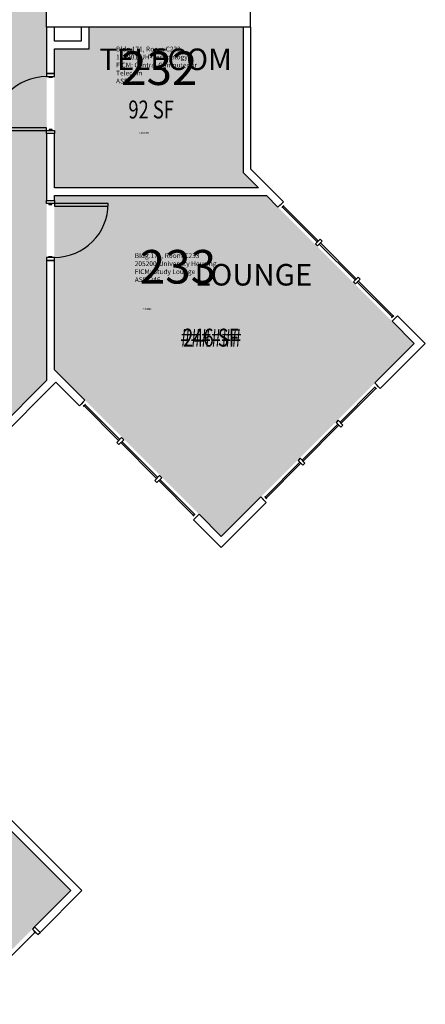
# Model space of a CAD drawing. Units: inches. Extents: x 56 to 3925, y -1092 to 1472.
# Drawn here: x 2385 to 2657, y -215 to 444 of the extents above; entities that cross this region are included whole.
import ezdxf
from ezdxf.enums import TextEntityAlignment as Align

# ---------------------------------------------------------------- set-up
doc = ezdxf.new("R2010")
doc.units = ezdxf.units.IN
doc.header["$LTSCALE"] = 48
doc.header["$MEASUREMENT"] = 0
for name, color, linetype in [('A-DOOR', 2, 'Continuous'), ('A-GLAZ', 1, 'Continuous'), ('A-IDEN-RNUM', 7, 'Continuous'), ('A-IDEN-SNUM', 4, 'Continuous'), ('A-IDEN-VNUM', 4, 'Continuous'), ('A-MISC', 1, 'Continuous'), ('A-WALL', 5, 'Continuous'), ('AREA-TEXT', 3, 'Continuous'), ('Rooms-Category-Color', 7, 'Continuous'), ('Rooms-College-Color', 7, 'Continuous'), ('Rooms-Department-Color', 7, 'Continuous'), ('Rooms-Division-Color', 7, 'Continuous'), ('Rooms-Information', 7, 'Continuous')]:
    doc.layers.add(name, color=color, linetype=linetype)
doc.styles.add('AREA', font='arial.ttf', dxfattribs={"width": 0.75, "height": 12})
doc.styles.add('ROOMSNUMBER', font='txt.shx', dxfattribs={"height": 0.03})
doc.styles.add('ROOMVNUMBER', font='simplex.shx', dxfattribs={"width": 0.85})
doc.styles.get("Standard").update_dxf_attribs({"font": 'ARIALN.TTF'})

msp = doc.modelspace()

# ---------------------------------------------------------------- hatches: boundary and pattern name
at = {"layer": 'Rooms-Category-Color', "true_color": 0xadadad}
msp.add_hatch(color=253, dxfattribs=at).paths.add_polyline_path([(2280.86, 187.89), (2285.45, 192.48), (2286.69, 191.24), (2320.1, 224.65), (2316.13, 228.62), (2323.65, 236.14), (2323.65, 807.29), (2298.65, 807.29), (2298.65, 889.62), (2323.65, 889.62), (2323.65, 932.39), (2328.92, 932.39), (2328.92, 944.39), (2323.65, 944.39), (2323.65, 979.01), (2327.17, 979.01), (2327.17, 985.51), (2325.17, 985.51), (2325.17, 993.01), (2328.92, 993.01), (2328.92, 1032.14), (2325.17, 1032.14), (2325.17, 1109.63), (2428.66, 1109.63), (2428.66, 1032.14), (2396.8, 1032.14), (2396.8, 1020.14), (2401.17, 1020.14), (2401.17, 985.51), (2399.17, 985.51), (2399.17, 979.01), (2397.42, 979.01), (2397.42, 932.39), (2403.3, 932.39), (2403.3, 889.62), (2428.3, 889.62), (2428.3, 807.29), (2403.3, 807.29), (2403.3, 202.67), (2372.69, 172.06), (2368.53, 176.22), (2359.61, 167.29), (2363.76, 163.14), (2339.28, 138.65), (2336.36, 141.57), (2331.77, 136.97)])
at = {"layer": 'Rooms-Category-Color', "true_color": 0xe3c5e1}
msp.add_hatch(color=254, dxfattribs=at).paths.add_polyline_path([(2545.19, 331.68), (2534.89, 341.98), (2534.89, 439.26), (2431.8, 439.26), (2431.8, 424.64), (2408.55, 424.64), (2408.55, 331.68)])
at = {"layer": 'Rooms-Category-Color', "true_color": 0x728ef3}
for points in [[(2520.22, 98.21), (2649.44, 227.43), (2550.44, 326.43), (2408.55, 326.43), (2408.55, 209.88)], [(2343.43, -215.01), (2419.53, -138.9), (2322.83, -42.21), (2246.73, -118.31)]]:
    msp.add_hatch(color=171, dxfattribs=at).paths.add_polyline_path(points)
at = {"layer": 'Rooms-College-Color', "true_color": 0xadadad}
for points in [[(2280.86, 187.89), (2285.45, 192.48), (2286.69, 191.24), (2320.1, 224.65), (2316.13, 228.62), (2323.65, 236.14), (2323.65, 807.29), (2298.65, 807.29), (2298.65, 889.62), (2323.65, 889.62), (2323.65, 932.39), (2328.92, 932.39), (2328.92, 944.39), (2323.65, 944.39), (2323.65, 979.01), (2327.17, 979.01), (2327.17, 985.51), (2325.17, 985.51), (2325.17, 993.01), (2328.92, 993.01), (2328.92, 1032.14), (2325.17, 1032.14), (2325.17, 1109.63), (2428.66, 1109.63), (2428.66, 1032.14), (2396.8, 1032.14), (2396.8, 1020.14), (2401.17, 1020.14), (2401.17, 985.51), (2399.17, 985.51), (2399.17, 979.01), (2397.42, 979.01), (2397.42, 932.39), (2403.3, 932.39), (2403.3, 889.62), (2428.3, 889.62), (2428.3, 807.29), (2403.3, 807.29), (2403.3, 202.67), (2372.69, 172.06), (2368.53, 176.22), (2359.61, 167.29), (2363.76, 163.14), (2339.28, 138.65), (2336.36, 141.57), (2331.77, 136.97)], [(2545.19, 331.68), (2534.89, 341.98), (2534.89, 439.26), (2431.8, 439.26), (2431.8, 424.64), (2408.55, 424.64), (2408.55, 331.68)], [(2520.22, 98.21), (2649.44, 227.43), (2550.44, 326.43), (2408.55, 326.43), (2408.55, 209.88)], [(2343.43, -215.01), (2419.53, -138.9), (2322.83, -42.21), (2246.73, -118.31)]]:
    msp.add_hatch(color=253, dxfattribs=at).paths.add_polyline_path(points)
at = {"layer": 'Rooms-Department-Color', "true_color": 0xacacac}
msp.add_hatch(color=253, dxfattribs=at).paths.add_polyline_path([(2280.86, 187.89), (2285.45, 192.48), (2286.69, 191.24), (2320.1, 224.65), (2316.13, 228.62), (2323.65, 236.14), (2323.65, 807.29), (2298.65, 807.29), (2298.65, 889.62), (2323.65, 889.62), (2323.65, 932.39), (2328.92, 932.39), (2328.92, 944.39), (2323.65, 944.39), (2323.65, 979.01), (2327.17, 979.01), (2327.17, 985.51), (2325.17, 985.51), (2325.17, 993.01), (2328.92, 993.01), (2328.92, 1032.14), (2325.17, 1032.14), (2325.17, 1109.63), (2428.66, 1109.63), (2428.66, 1032.14), (2396.8, 1032.14), (2396.8, 1020.14), (2401.17, 1020.14), (2401.17, 985.51), (2399.17, 985.51), (2399.17, 979.01), (2397.42, 979.01), (2397.42, 932.39), (2403.3, 932.39), (2403.3, 889.62), (2428.3, 889.62), (2428.3, 807.29), (2403.3, 807.29), (2403.3, 202.67), (2372.69, 172.06), (2368.53, 176.22), (2359.61, 167.29), (2363.76, 163.14), (2339.28, 138.65), (2336.36, 141.57), (2331.77, 136.97)])
at = {"layer": 'Rooms-Department-Color', "true_color": 0x604aed}
for points in [[(2545.19, 331.68), (2534.89, 341.98), (2534.89, 439.26), (2431.8, 439.26), (2431.8, 424.64), (2408.55, 424.64), (2408.55, 331.68)], [(2520.22, 98.21), (2649.44, 227.43), (2550.44, 326.43), (2408.55, 326.43), (2408.55, 209.88)], [(2343.43, -215.01), (2419.53, -138.9), (2322.83, -42.21), (2246.73, -118.31)]]:
    msp.add_hatch(color=173, dxfattribs=at).paths.add_polyline_path(points)
at = {"layer": 'Rooms-Division-Color', "true_color": 0xadadad}
msp.add_hatch(color=253, dxfattribs=at).paths.add_polyline_path([(2280.86, 187.89), (2285.45, 192.48), (2286.69, 191.24), (2320.1, 224.65), (2316.13, 228.62), (2323.65, 236.14), (2323.65, 807.29), (2298.65, 807.29), (2298.65, 889.62), (2323.65, 889.62), (2323.65, 932.39), (2328.92, 932.39), (2328.92, 944.39), (2323.65, 944.39), (2323.65, 979.01), (2327.17, 979.01), (2327.17, 985.51), (2325.17, 985.51), (2325.17, 993.01), (2328.92, 993.01), (2328.92, 1032.14), (2325.17, 1032.14), (2325.17, 1109.63), (2428.66, 1109.63), (2428.66, 1032.14), (2396.8, 1032.14), (2396.8, 1020.14), (2401.17, 1020.14), (2401.17, 985.51), (2399.17, 985.51), (2399.17, 979.01), (2397.42, 979.01), (2397.42, 932.39), (2403.3, 932.39), (2403.3, 889.62), (2428.3, 889.62), (2428.3, 807.29), (2403.3, 807.29), (2403.3, 202.67), (2372.69, 172.06), (2368.53, 176.22), (2359.61, 167.29), (2363.76, 163.14), (2339.28, 138.65), (2336.36, 141.57), (2331.77, 136.97)])
at = {"layer": 'Rooms-Division-Color', "true_color": 0x604aed}
for points in [[(2545.19, 331.68), (2534.89, 341.98), (2534.89, 439.26), (2431.8, 439.26), (2431.8, 424.64), (2408.55, 424.64), (2408.55, 331.68)], [(2520.22, 98.21), (2649.44, 227.43), (2550.44, 326.43), (2408.55, 326.43), (2408.55, 209.88)], [(2343.43, -215.01), (2419.53, -138.9), (2322.83, -42.21), (2246.73, -118.31)]]:
    msp.add_hatch(color=173, dxfattribs=at).paths.add_polyline_path(points)

# ---------------------------------------------------------------- linework, layer by layer
at = {"layer": 'A-DOOR'}
for p, q in [((2408.55, 408.08), (2403.3, 408.08)), ((2403.3, 408.08), (2403.3, 406.08)), ((2403.3, 406.08), (2408.55, 406.08)), ((2405.05, 405.46), (2405.05, 406.08)), ((2405.05, 406.08), (2407.05, 406.08)), ((2407.05, 405.46), (2405.05, 405.46)), ((2407.05, 406.08), (2407.05, 405.46)), ((2408.55, 406.08), (2408.55, 408.08)), ((2403.3, 371.83), (2367.3, 371.83)), ((2367.3, 370.08), (2403.3, 370.08)), ((2403.3, 370.08), (2403.3, 371.83)), ((2403.3, 368.08), (2403.3, 370.08)), ((2403.3, 370.08), (2408.55, 370.08)), ((2407.05, 370.71), (2405.05, 370.71)), ((2405.05, 370.71), (2405.05, 370.08)), ((2405.05, 370.08), (2407.05, 370.08)), ((2407.05, 370.08), (2407.05, 370.71)), ((2408.55, 370.08), (2408.55, 368.08)), ((2408.55, 368.08), (2403.3, 368.08)), ((2403.3, 321.06), (2403.3, 323.06)), ((2403.3, 323.06), (2408.55, 323.06)), ((2408.55, 323.06), (2408.55, 321.06)), ((2408.55, 321.06), (2403.3, 321.06)), ((2404.8, 321.06), (2404.8, 320.43)), ((2406.8, 321.06), (2404.8, 321.06)), ((2404.8, 320.43), (2406.8, 320.43)), ((2406.8, 320.43), (2406.8, 321.06)), ((2408.55, 321.06), (2408.55, 319.31)), ((2444.55, 321.06), (2408.55, 321.06)), ((2408.55, 319.31), (2444.55, 319.31)), ((2444.55, 319.31), (2444.55, 321.06)), ((2403.3, 285.06), (2403.3, 283.06)), ((2408.55, 285.06), (2403.3, 285.06)), ((2404.8, 285.06), (2404.8, 285.68)), ((2404.8, 285.68), (2406.8, 285.68)), ((2406.8, 285.06), (2404.8, 285.06)), ((2406.8, 285.68), (2406.8, 285.06)), ((2408.55, 283.06), (2408.55, 285.06)), ((2403.3, 283.06), (2408.55, 283.06))]:
    msp.add_line(p, q, dxfattribs=at)
for centre, start, end in [((2403.3, 370.08), 90, 180), ((2408.55, 321.06), 270, 360)]:
    msp.add_arc(centre, 36, start, end, dxfattribs=at)
at = {"layer": 'A-GLAZ'}
for p, q in [((2559.37, 319.8), (2560.79, 321.21)), ((2560.79, 318.39), (2562.2, 319.8)), ((2584.47, 295.4), (2561.14, 318.74)), ((2561.85, 319.45), (2585.18, 296.11)), ((2583.24, 294.17), (2586.42, 297.35)), ((2586.42, 297.35), (2587.83, 295.93)), ((2584.65, 292.75), (2583.24, 294.17)), ((2584.65, 292.75), (2587.83, 295.93)), ((2609.93, 269.95), (2585.89, 293.99)), ((2586.6, 294.7), (2610.64, 270.66)), ((2608.69, 268.71), (2611.87, 271.89)), ((2610.11, 267.3), (2613.29, 270.48)), ((2611.87, 271.89), (2613.29, 270.48)), ((2610.11, 267.3), (2608.69, 268.71)), ((2634.68, 245.2), (2611.34, 268.53)), ((2612.05, 269.24), (2635.39, 245.91)), ((2634.32, 244.85), (2635.74, 246.26)), ((2637.15, 244.85), (2635.74, 243.43)), ((2623.1, 198.09), (2599.77, 174.75)), ((2622.75, 198.44), (2624.16, 197.03)), ((2625.57, 198.44), (2624.16, 199.86)), ((2600.47, 174.05), (2623.81, 197.38)), ((2427.85, 188.28), (2426.44, 186.86)), ((2427.85, 185.45), (2429.26, 186.86)), ((2428.2, 185.8), (2451.54, 162.47)), ((2452.24, 163.18), (2428.91, 186.51)), ((2598.35, 173.34), (2574.31, 149.3)), ((2575.02, 148.59), (2599.06, 172.63)), ((2598.53, 175.99), (2597.11, 174.58)), ((2597.11, 174.58), (2600.3, 171.4)), ((2598.53, 175.99), (2601.71, 172.81)), ((2600.3, 171.4), (2601.71, 172.81)), ((2450.3, 161.23), (2453.48, 164.41)), ((2450.3, 161.23), (2451.71, 159.82)), ((2451.71, 159.82), (2454.9, 163)), ((2452.95, 161.05), (2476.99, 137.01)), ((2454.9, 163), (2453.48, 164.41)), ((2477.7, 137.72), (2453.66, 161.76)), ((2572.9, 147.88), (2549.56, 124.55)), ((2550.27, 123.84), (2573.6, 147.18)), ((2573.07, 150.54), (2571.66, 149.12)), ((2571.66, 149.12), (2574.84, 145.94)), ((2573.07, 150.54), (2576.25, 147.35)), ((2574.84, 145.94), (2576.25, 147.35)), ((2475.76, 135.77), (2478.94, 138.96)), ((2480.35, 137.54), (2478.94, 138.96)), ((2475.76, 135.77), (2477.17, 134.36)), ((2477.17, 134.36), (2480.35, 137.54)), ((2478.41, 135.6), (2501.74, 112.26)), ((2502.45, 112.97), (2479.11, 136.31)), ((2547.79, 123.49), (2549.21, 122.07)), ((2549.21, 124.9), (2550.62, 123.49)), ((2501.39, 111.91), (2502.8, 113.32)), ((2502.8, 110.5), (2504.22, 111.91)), ((2360.68, -201.46), (2395.33, -166.82)), ((2394.8, -166.29), (2395.86, -167.35))]:
    msp.add_line(p, q, dxfattribs=at)
msp.add_lwpolyline([(2397.54, -168.32), (2398.95, -166.9), (2395.24, -163.19), (2393.83, -164.61)], close=True, dxfattribs=at)
at = {"layer": 'A-WALL'}
for p, q in [((2403.3, 439.26), (2403.3, 567.89)), ((2539.55, 455.39), (2539.55, 439.26)), ((2403.3, 439.26), (2403.3, 408.08)), ((2408.55, 439.26), (2403.3, 439.26)), ((2539.55, 439.26), (2403.3, 439.26)), ((2408.55, 429.89), (2408.55, 439.26)), ((2426.55, 439.26), (2426.55, 429.89)), ((2431.8, 439.26), (2426.55, 439.26)), ((2431.8, 424.64), (2431.8, 439.26)), ((2534.89, 439.26), (2534.89, 341.98)), ((2540.14, 439.26), (2534.89, 439.26)), ((2540.14, 344.15), (2540.14, 439.26)), ((2426.55, 429.89), (2408.55, 429.89)), ((2408.55, 408.08), (2408.55, 424.64)), ((2408.55, 424.64), (2431.8, 424.64)), ((2403.3, 408.08), (2408.55, 408.08)), ((2403.3, 368.08), (2403.3, 323.06)), ((2408.55, 368.08), (2403.3, 368.08)), ((2408.55, 331.68), (2408.55, 368.08)), ((2561.93, 322.36), (2540.14, 344.15)), ((2534.89, 341.98), (2545.19, 331.68)), ((2545.19, 331.68), (2408.55, 331.68)), ((2403.3, 323.06), (2408.55, 323.06)), ((2408.55, 326.43), (2550.44, 326.43)), ((2408.55, 323.06), (2408.55, 326.43)), ((2550.44, 326.43), (2558.22, 318.65)), ((2558.22, 318.65), (2561.93, 322.36)), ((2403.3, 283.06), (2403.3, 202.67)), ((2408.55, 283.06), (2403.3, 283.06)), ((2408.55, 209.88), (2408.55, 283.06)), ((2638.3, 246), (2634.59, 242.28)), ((2656.86, 227.43), (2638.3, 246)), ((2634.59, 242.28), (2649.44, 227.43)), ((2649.44, 227.43), (2623.01, 201.01)), ((2626.72, 197.29), (2656.86, 227.43)), ((2429, 189.43), (2408.55, 209.88)), ((2403.3, 202.67), (2339.28, 138.65)), ((2342.99, 134.94), (2409.53, 201.47)), ((2409.53, 201.47), (2425.29, 185.71)), ((2623.01, 201.01), (2626.72, 197.29)), ((2425.29, 185.71), (2429, 189.43)), ((2546.64, 124.64), (2520.22, 98.21)), ((2520.22, 90.79), (2550.36, 120.93)), ((2550.36, 120.93), (2546.64, 124.64)), ((2505.37, 113.06), (2501.65, 109.35)), ((2520.22, 98.21), (2505.37, 113.06)), ((2501.65, 109.35), (2520.22, 90.79)), ((2426.96, -138.9), (2326.55, -38.49)), ((2322.83, -42.21), (2419.53, -138.9)), ((2419.53, -138.9), (2395.24, -163.19)), ((2398.95, -166.9), (2426.96, -138.9)), ((2395.24, -163.19), (2398.95, -166.9))]:
    msp.add_line(p, q, dxfattribs=at)

# ---------------------------------------------------------------- texts
at = {"layer": 'A-IDEN-RNUM', "style": 'ROOMSNUMBER', "width": 0.85}
for s, p in [('0232-00', (2468.65, 367.79)), ('0233-00', (2470.36, 249.99))]:
    msp.add_text(s, height=1, dxfattribs=at).set_placement(p, align=Align.CENTER)
at = {"layer": 'A-IDEN-SNUM', "style": 'ROOMSNUMBER', "width": 0.85}
for s, p in [('1710C23200', (2468.65, 367.79)), ('1710C23300', (2470.36, 249.99))]:
    msp.add_text(s, height=1, dxfattribs=at).set_placement(p, align=Align.CENTER)
at = {"layer": 'A-IDEN-VNUM', "style": 'ROOMVNUMBER'}
for s, p in [('232', (2478.74, 411.75)), ('233', (2491.24, 278.79))]:
    msp.add_text(s, height=22.5, dxfattribs=at).set_placement(p, align=Align.MIDDLE_CENTER)
at = {"layer": 'A-MISC'}
for s, p in [('TELECOM', (2483.05, 410.49)), ('LOUNGE', (2541.75, 266.23))]:
    msp.add_text(s, height=14.4, dxfattribs=at).set_placement(p, align=Align.CENTER)
at = {"layer": 'AREA-TEXT', "style": 'AREA', "width": 0.75}
for s, p in [('92 SF', (2473.3, 384.08)), ('246 SF', (2513.34, 231.34)), ('######', (2513.34, 231.34))]:
    msp.add_text(s, height=12, dxfattribs=at).set_placement(p, align=Align.MIDDLE_CENTER)

# ---------------------------------------------------------------- next in the draw order: texts
at = {"layer": 'Rooms-Information', "char_height": 3.2143, "width": 72, "attachment_point": 7, "style": 'ROOMVNUMBER', "bg_fill": 3, "box_fill_scale": 1.5, "bg_fill_color": 256, "bg_fill_true_color": 13158600, "bg_fill_transparency": 0}
for s, insert in [('Bldg.171, Room C232^M^J140901-UH-Technology^M^JFICM: Central Computer or Telecom^M^JASF: ', (2449.82, 400.5)), ('Bldg.171, Room C233^M^J205200-University Housing^M^JFICM: Study Lounge^M^JASF: 246', (2462.32, 267.54))]:
    msp.add_mtext(s, dxfattribs=dict(at, insert=insert))

doc.saveas('drawing.dxf')
